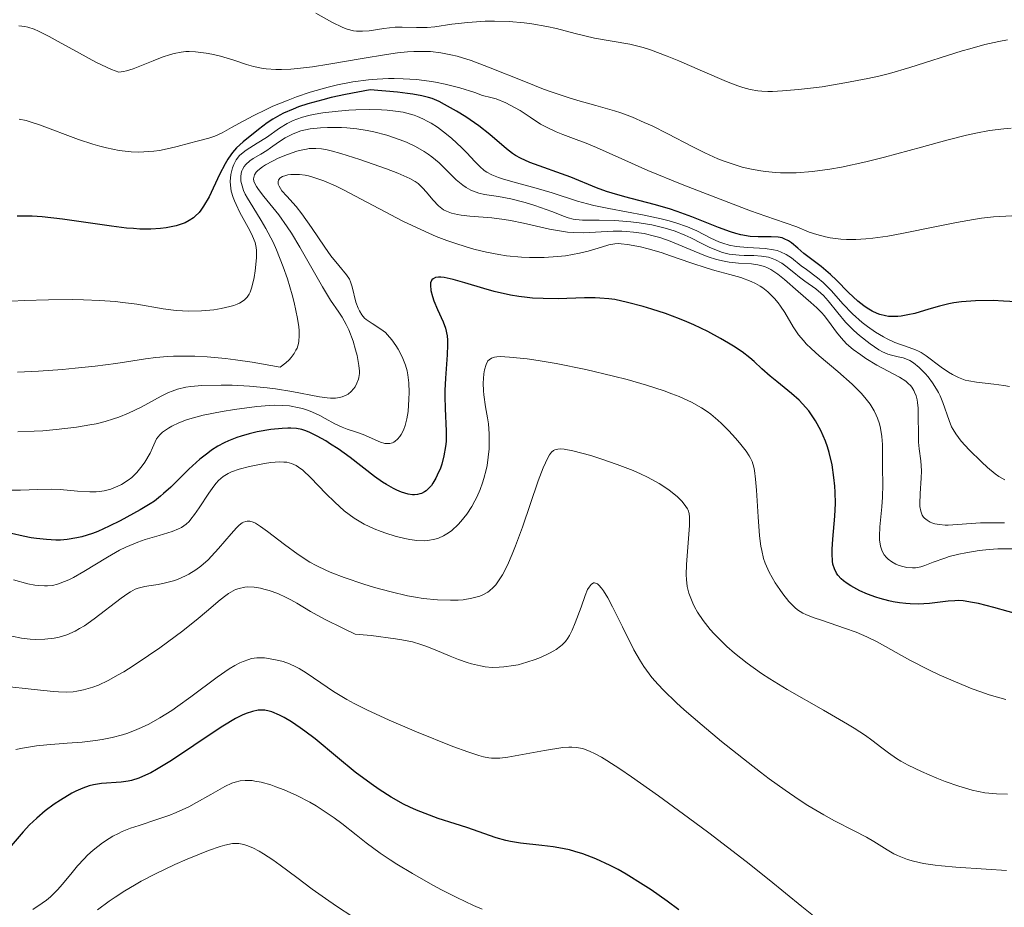
# Model space of a CAD drawing. Units: metres. Extents: x 667277 to 671804, y 4757840 to 4760920.
# Drawn here: x 670563 to 670640, y 4759172 to 4759242 of the extents above; entities that cross this region are included whole.
import ezdxf

# ---------------------------------------------------------------- set-up
doc = ezdxf.new("R2010")
doc.units = ezdxf.units.M
doc.header["$MEASUREMENT"] = 0
for name, color, linetype, lineweight in [('Carátula', 7, 'Continuous', 0), ('Elementos auxiliares', 7, 'Continuous', 0), ('Relieve y altimetría', 7, 'Continuous', 0)]:
    doc.layers.add(name, color=color, linetype=linetype, lineweight=lineweight)

msp = doc.modelspace()

# ---------------------------------------------------------------- linework, layer by layer
at = {"layer": 'Carátula', "color": 7, "linetype": 'Continuous', "lineweight": 0}
msp.add_3dface([(667350.16, 4757840.22), (671803.79, 4757950.7), (671730.14, 4760919.79), (667276.51, 4760809.32)], dxfattribs=at)
at = {"layer": 'Elementos auxiliares', "color": 250, "linetype": 'Continuous', "lineweight": 0}
msp.add_3dface([(671623.97, 4758340.05), (671565.88, 4760653.48), (668168.6, 4760569.12), (668225.52, 4758255.75)], dxfattribs=at)
at = {"layer": 'Relieve y altimetría', "color": 36, "linetype": 'Continuous', "lineweight": 0, "flags": 128}
for points, elevation in [([(670613.77, 4759238.88), (670612.47, 4759239.36), (670611.89, 4759239.55), (670610.84, 4759239.81), (670608.06, 4759240.3), (670606.54, 4759240.67), (670605.07, 4759241.04), (670604.31, 4759241.22), (670603.13, 4759241.43), (670602.53, 4759241.51), (670601.34, 4759241.6), (670600.18, 4759241.63), (670599.44, 4759241.62), (670598.08, 4759241.53), (670596.83, 4759241.38), (670595.48, 4759241.18), (670594.89, 4759241.13), (670594.04, 4759241.12), (670592.93, 4759241.16), (670592.36, 4759241.15), (670591.48, 4759241.05), (670590.33, 4759240.88), (670589.8, 4759240.83), (670589.32, 4759240.84), (670589.09, 4759240.87), (670588.6, 4759241), (670588.25, 4759241.13), (670587.38, 4759241.55), (670586.12, 4759242.25)], 1610), ([(670640.86, 4759233.2), (670640.27, 4759233.15), (670639.16, 4759233.01), (670638.08, 4759232.81), (670637.35, 4759232.65), (670635.79, 4759232.26), (670633.8, 4759231.71), (670630.89, 4759230.92), (670629.42, 4759230.55), (670627.51, 4759230.14), (670626.58, 4759229.98), (670625.23, 4759229.79), (670623.94, 4759229.69), (670623.31, 4759229.68), (670622.7, 4759229.69), (670622.31, 4759229.71), (670621.53, 4759229.78), (670621.15, 4759229.84), (670620.41, 4759229.97), (670619.68, 4759230.14), (670619.21, 4759230.28), (670618.28, 4759230.6), (670617.76, 4759230.8), (670616.75, 4759231.25), (670615.76, 4759231.75), (670613.84, 4759232.76), (670612.6, 4759233.38), (670611.98, 4759233.66), (670611.06, 4759234.06), (670610.12, 4759234.41), (670609.64, 4759234.57), (670608.17, 4759235), (670606.75, 4759235.39), (670605.98, 4759235.62), (670604.72, 4759236.03), (670604.05, 4759236.28), (670602.62, 4759236.84), (670599.71, 4759238.01), (670598.35, 4759238.52), (670597.26, 4759238.86), (670596.74, 4759238.99), (670595.96, 4759239.14), (670595.15, 4759239.23), (670594.73, 4759239.25), (670593.83, 4759239.24), (670593.34, 4759239.21), (670592.55, 4759239.13), (670591.68, 4759239.01), (670589.78, 4759238.7), (670587.14, 4759238.23), (670585.86, 4759238.03), (670584.69, 4759237.89), (670584.15, 4759237.84), (670583.42, 4759237.81), (670582.98, 4759237.81), (670582.2, 4759237.87), (670581.85, 4759237.92), (670581.22, 4759238.05), (670580.67, 4759238.21), (670579.68, 4759238.56), (670578.62, 4759238.88), (670577.93, 4759239.04), (670577.48, 4759239.12), (670576.65, 4759239.22), (670576.14, 4759239.23), (670575.9, 4759239.23), (670575.53, 4759239.19), (670574.97, 4759239.09), (670574.67, 4759239.01), (670574.03, 4759238.79), (670573.31, 4759238.5), (670572.27, 4759238.08), (670571.74, 4759237.88), (670571.23, 4759237.73), (670570.98, 4759237.67), (670570.62, 4759237.61), (670570.05, 4759237.82), (670569.65, 4759238), (670568.81, 4759238.4), (670567.51, 4759239.1), (670565.85, 4759240.03), (670565.13, 4759240.43), (670564.3, 4759240.84), (670563.94, 4759240.99), (670563.45, 4759241.15), (670563.21, 4759241.2), (670562.75, 4759241.25)], 1615), ([(670640.58, 4759240.16), (670639.89, 4759240.03), (670638.78, 4759239.78), (670637.61, 4759239.46), (670637, 4759239.28), (670632.88, 4759237.97), (670631.29, 4759237.52), (670630.45, 4759237.3), (670629.57, 4759237.11), (670627.77, 4759236.76), (670625.97, 4759236.47), (670624.84, 4759236.32), (670624.13, 4759236.24), (670622.86, 4759236.14), (670622.06, 4759236.1), (670621.71, 4759236.1), (670621.22, 4759236.12), (670620.91, 4759236.15), (670620.32, 4759236.25), (670619.74, 4759236.4), (670619.34, 4759236.53), (670618.44, 4759236.88), (670616.56, 4759237.69), (670614.7, 4759238.5), (670613.77, 4759238.88)], 1610), ([(670640.9, 4759226.31), (670639.46, 4759226.22), (670638.53, 4759226.11), (670637.9, 4759226.02), (670636.55, 4759225.78), (670634.84, 4759225.43), (670632.38, 4759224.93), (670631.16, 4759224.71), (670629.98, 4759224.55), (670629.41, 4759224.49), (670628.62, 4759224.44), (670627.89, 4759224.44), (670627.44, 4759224.47), (670626.62, 4759224.57), (670626.24, 4759224.65), (670625.57, 4759224.82), (670624.97, 4759225.02), (670624, 4759225.42), (670623.08, 4759225.75), (670621.54, 4759226.27), (670620.35, 4759226.7), (670616.92, 4759228), (670614.97, 4759228.77), (670612.27, 4759229.88), (670610.2, 4759230.78), (670608.23, 4759231.68), (670607.41, 4759232.02), (670606.61, 4759232.32), (670605.56, 4759232.7), (670605.03, 4759232.92), (670604.23, 4759233.3), (670603.82, 4759233.53), (670602.99, 4759234.07), (670602.2, 4759234.59), (670601.77, 4759234.84), (670601.08, 4759235.2), (670600.32, 4759235.51), (670599.91, 4759235.63), (670599.25, 4759235.78), (670598.65, 4759236.01), (670597.46, 4759236.39), (670596.3, 4759236.68), (670595.54, 4759236.83), (670595.04, 4759236.91), (670594.06, 4759237.03), (670592.99, 4759237.1), (670592.29, 4759237.11), (670591.83, 4759237.11), (670590.94, 4759237.07), (670590.28, 4759237.01), (670589.03, 4759236.84), (670587.84, 4759236.61), (670587.09, 4759236.43), (670585.68, 4759236.03), (670584.61, 4759235.67), (670583.94, 4759235.42), (670582.74, 4759234.93), (670582.2, 4759234.68), (670581.23, 4759234.2), (670580.4, 4759233.76), (670579.49, 4759233.25), (670579.12, 4759233.04), (670578.76, 4759232.84), (670578.17, 4759232.58), (670577.71, 4759232.42), (670576.79, 4759232.18), (670576.18, 4759232.02), (670575.2, 4759231.75), (670574.66, 4759231.62), (670573.81, 4759231.45), (670573.37, 4759231.39), (670572.59, 4759231.33), (670572.19, 4759231.32), (670571.59, 4759231.34), (670570.65, 4759231.45), (670569.65, 4759231.65), (670569.12, 4759231.79), (670568.58, 4759231.95), (670567.45, 4759232.32), (670564.38, 4759233.46), (670563.64, 4759233.71), (670563.32, 4759233.8), (670562.76, 4759233.92)], 1620), ([(670640.74, 4759212.86), (670640.29, 4759212.93), (670639.49, 4759213.04), (670638.12, 4759213.19), (670637.53, 4759213.3), (670637.25, 4759213.37), (670636.72, 4759213.57), (670636.23, 4759213.81), (670635.92, 4759213.98), (670635.34, 4759214.38), (670634.18, 4759215.27), (670633.77, 4759215.53), (670633.56, 4759215.65), (670633.32, 4759215.75), (670632.83, 4759215.94), (670631.71, 4759216.33), (670631.11, 4759216.6), (670630.8, 4759216.76), (670630.17, 4759217.14), (670629.54, 4759217.58), (670629.14, 4759217.9), (670628.38, 4759218.58), (670627.62, 4759219.38), (670626.72, 4759220.39), (670626.28, 4759220.84), (670626.06, 4759221.05), (670625.61, 4759221.42), (670624.74, 4759222.06), (670624.33, 4759222.37), (670623.57, 4759222.98), (670623.16, 4759223.25), (670622.69, 4759223.47), (670622.43, 4759223.56), (670622.14, 4759223.63), (670621.5, 4759223.72), (670620.14, 4759223.8), (670619.5, 4759223.85), (670619.21, 4759223.88), (670618.67, 4759223.99), (670618.17, 4759224.14), (670617.85, 4759224.26), (670617.22, 4759224.55), (670616.11, 4759225.12), (670615.38, 4759225.43), (670614.47, 4759225.75), (670613.93, 4759225.91), (670613.32, 4759226.06), (670611.98, 4759226.35), (670609.2, 4759226.88), (670608.01, 4759227.12), (670607.52, 4759227.24), (670606.71, 4759227.45), (670604.74, 4759228.1), (670603.46, 4759228.47), (670601.62, 4759228.98), (670600.83, 4759229.22), (670600.5, 4759229.33), (670599.97, 4759229.54), (670599.58, 4759229.75), (670599.37, 4759229.88), (670599.02, 4759230.18), (670598.64, 4759230.57), (670598.01, 4759231.25), (670597.58, 4759231.69), (670596.84, 4759232.38), (670596.41, 4759232.74), (670595.7, 4759233.27), (670595.19, 4759233.59), (670594.93, 4759233.74), (670594.54, 4759233.94), (670594.13, 4759234.12), (670593.86, 4759234.22), (670593.29, 4759234.38), (670593, 4759234.45), (670592.39, 4759234.55), (670591.74, 4759234.62), (670591.29, 4759234.65), (670590.32, 4759234.66), (670589.27, 4759234.64), (670588.72, 4759234.61), (670587.89, 4759234.55), (670586.68, 4759234.4), (670585.92, 4759234.27), (670585.56, 4759234.19), (670585.07, 4759234.06), (670584.62, 4759233.91), (670584.35, 4759233.8), (670583.86, 4759233.57), (670583.25, 4759233.19), (670582.23, 4759232.46), (670581.51, 4759232.01), (670580.63, 4759231.47), (670580.26, 4759231.19), (670580.11, 4759231.04)], 1630), ([(670607.12, 4759225.96), (670606.6, 4759226), (670606.38, 4759226.03), (670605.99, 4759226.13), (670605.61, 4759226.26), (670605.04, 4759226.5), (670604.69, 4759226.64), (670603.36, 4759227.12), (670602.6, 4759227.35), (670601.48, 4759227.64), (670600.5, 4759227.82), (670599.41, 4759227.99), (670598.95, 4759228.09), (670598.53, 4759228.23), (670598.33, 4759228.32), (670597.95, 4759228.53), (670597.7, 4759228.71), (670597.18, 4759229.14), (670595.82, 4759230.47), (670595.26, 4759230.94), (670594.96, 4759231.16), (670594.65, 4759231.37), (670593.97, 4759231.75), (670593.25, 4759232.09), (670592.75, 4759232.29), (670591.72, 4759232.64), (670590.68, 4759232.91), (670590.16, 4759233.01), (670589.36, 4759233.14), (670588.55, 4759233.22), (670588.14, 4759233.25), (670587.03, 4759233.26), (670586.48, 4759233.23), (670585.68, 4759233.14), (670584.94, 4759232.98), (670584.6, 4759232.87), (670584.28, 4759232.74), (670583.71, 4759232.44), (670583.19, 4759232.11), (670582.56, 4759231.65), (670582.26, 4759231.44), (670581.79, 4759231.16), (670581.2, 4759230.81), (670580.94, 4759230.63), (670580.6, 4759230.34), (670580.47, 4759230.18), (670580.35, 4759229.96), (670580.3, 4759229.84), (670580.25, 4759229.66), (670580.22, 4759229.36), (670580.23, 4759229.03), (670580.26, 4759228.85), (670580.37, 4759228.49), (670580.44, 4759228.29), (670580.57, 4759228), (670580.74, 4759227.68), (670581.15, 4759227.01), (670581.83, 4759225.94), (670582.19, 4759225.31), (670582.76, 4759224.22), (670583.03, 4759223.61), (670583.56, 4759222.27), (670583.88, 4759221.33), (670584.26, 4759220.08), (670584.42, 4759219.48), (670584.69, 4759218.22), (670584.79, 4759217.57), (670584.82, 4759217.26), (670584.82, 4759216.84), (670584.79, 4759216.44), (670584.75, 4759216.25), (670584.64, 4759215.89), (670584.56, 4759215.71), (670584.42, 4759215.46), (670584.18, 4759215.13), (670584.03, 4759214.97), (670583.77, 4759214.73), (670583.31, 4759214.38), (670581.1, 4759214.77), (670579.8, 4759214.96), (670579, 4759215.06), (670577.56, 4759215.19), (670576.6, 4759215.24), (670576, 4759215.26), (670574.93, 4759215.24), (670574.44, 4759215.22), (670573.54, 4759215.14), (670572.71, 4759215.03), (670571.21, 4759214.79), (670570.38, 4759214.67), (670568.75, 4759214.45), (670567.17, 4759214.29), (670566.17, 4759214.2), (670564.29, 4759214.07), (670562.63, 4759214)], 1635), ([(670580.11, 4759231.04), (670579.85, 4759230.7), (670579.66, 4759230.34), (670579.57, 4759230.09), (670579.44, 4759229.56), (670579.39, 4759229), (670579.4, 4759228.71), (670579.46, 4759228.25), (670579.61, 4759227.74), (670579.71, 4759227.47), (670579.84, 4759227.18), (670580.14, 4759226.57), (670580.8, 4759225.37), (670581.08, 4759224.84), (670581.28, 4759224.39), (670581.35, 4759224.19), (670581.43, 4759223.81), (670581.46, 4759223.56), (670581.45, 4759223), (670581.35, 4759221.98), (670581.27, 4759221.44), (670581.09, 4759220.68), (670580.95, 4759220.3), (670580.87, 4759220.13), (670580.71, 4759219.9), (670580.51, 4759219.69), (670580.4, 4759219.6), (670580.11, 4759219.43), (670579.94, 4759219.35), (670579.66, 4759219.24), (670579.36, 4759219.15), (670578.67, 4759218.99), (670578.09, 4759218.9), (670577.13, 4759218.82), (670576.13, 4759218.8), (670575.62, 4759218.82), (670575.12, 4759218.85), (670574.11, 4759218.98), (670572.03, 4759219.33), (670570.92, 4759219.48), (670570.33, 4759219.55), (670569.11, 4759219.64), (670567.82, 4759219.69), (670566.93, 4759219.71), (670565.07, 4759219.69), (670563.15, 4759219.62), (670562.2, 4759219.57)], 1630), ([(670634.48, 4759202.18), (670634.24, 4759202.32), (670634.05, 4759202.48), (670633.96, 4759202.57), (670633.86, 4759202.73), (670633.74, 4759203.03), (670633.68, 4759203.41), (670633.67, 4759203.63), (670633.7, 4759204.43), (670633.78, 4759205.64), (670633.8, 4759206.22), (670633.75, 4759207), (670633.62, 4759207.96), (670633.57, 4759208.48), (670633.53, 4759211.14), (670633.49, 4759211.6), (670633.45, 4759211.82), (670633.37, 4759212.13), (670633.26, 4759212.41), (670633.2, 4759212.55), (670633.03, 4759212.81), (670632.93, 4759212.93), (670632.76, 4759213.1), (670632.56, 4759213.27), (670632.08, 4759213.59), (670630.28, 4759214.55), (670629.43, 4759215.07), (670629.02, 4759215.35), (670628.43, 4759215.78), (670627.91, 4759216.23), (670627.68, 4759216.46), (670627.47, 4759216.68), (670627.11, 4759217.13), (670626.48, 4759218.01), (670626.14, 4759218.44), (670625.96, 4759218.65), (670625.55, 4759219.06), (670625.1, 4759219.48), (670624.09, 4759220.35), (670623.02, 4759221.29), (670622.48, 4759221.71), (670621.94, 4759222.06), (670621.68, 4759222.2), (670621.43, 4759222.31), (670620.92, 4759222.44), (670620.43, 4759222.51), (670619.4, 4759222.56), (670618.67, 4759222.65), (670618.28, 4759222.72), (670617.66, 4759222.87), (670617.01, 4759223.07), (670616.66, 4759223.2), (670615.58, 4759223.65), (670614.02, 4759224.31), (670613.2, 4759224.6), (670612.79, 4759224.71), (670611.96, 4759224.9), (670611.13, 4759225.02), (670610.58, 4759225.07), (670610.22, 4759225.09), (670609.52, 4759225.1), (670607.19, 4759224.96), (670606.37, 4759224.98), (670605.93, 4759225.01), (670605.47, 4759225.08), (670604.51, 4759225.26), (670602.47, 4759225.73), (670601.45, 4759225.93), (670600.95, 4759226.01), (670599.97, 4759226.13), (670598.25, 4759226.28), (670597.56, 4759226.35), (670597.27, 4759226.4), (670596.79, 4759226.51), (670596.4, 4759226.66), (670596.18, 4759226.78), (670596.05, 4759226.87), (670595.79, 4759227.08), (670595.37, 4759227.53), (670594.82, 4759228.19), (670594.55, 4759228.49), (670594.17, 4759228.84), (670593.95, 4759229), (670593.52, 4759229.24), (670592.58, 4759229.66), (670591.69, 4759230), (670589.58, 4759230.74), (670588.08, 4759231.21), (670587.34, 4759231.41), (670587.01, 4759231.49), (670586.56, 4759231.57), (670586.13, 4759231.6), (670585.92, 4759231.61), (670585.61, 4759231.59), (670585.4, 4759231.56), (670584.97, 4759231.48), (670584.62, 4759231.39), (670583.89, 4759231.14), (670583.16, 4759230.83), (670582.7, 4759230.61), (670582.16, 4759230.31)], 1640), ([(670582.16, 4759230.31), (670581.93, 4759230.16), (670581.56, 4759229.88), (670581.43, 4759229.75), (670581.29, 4759229.54), (670581.23, 4759229.33), (670581.22, 4759229.22), (670581.25, 4759229.03), (670581.3, 4759228.9), (670581.44, 4759228.62), (670581.6, 4759228.38), (670582.03, 4759227.82), (670583.2, 4759226.37), (670583.87, 4759225.44), (670584.2, 4759224.93), (670584.87, 4759223.83), (670586.65, 4759220.71), (670587.29, 4759219.66), (670587.93, 4759218.72), (670588.19, 4759218.33), (670588.52, 4759217.73), (670588.71, 4759217.31), (670589.05, 4759216.44), (670589.25, 4759215.75), (670589.37, 4759215.3), (670589.52, 4759214.5), (670589.57, 4759214.06), (670589.56, 4759213.87), (670589.52, 4759213.58), (670589.48, 4759213.44), (670589.36, 4759213.13), (670589.21, 4759212.83), (670589.1, 4759212.68), (670588.91, 4759212.46), (670588.67, 4759212.26), (670588.52, 4759212.17), (670588.19, 4759212.04), (670587.99, 4759211.99), (670587.67, 4759211.95), (670587.29, 4759211.95), (670587.02, 4759211.97), (670586.42, 4759212.05), (670584.23, 4759212.46), (670582.95, 4759212.68), (670582.28, 4759212.76), (670580.9, 4759212.89), (670579.54, 4759212.96), (670578.67, 4759212.97), (670577.16, 4759212.94), (670576.27, 4759212.86), (670575.89, 4759212.81), (670575.22, 4759212.64), (670574.8, 4759212.5), (670574.53, 4759212.38), (670573.96, 4759212.09), (670572.38, 4759211.22), (670571.38, 4759210.75), (670570.62, 4759210.45), (670570.2, 4759210.31), (670569.54, 4759210.11), (670568.83, 4759209.93), (670568.33, 4759209.83), (670567.29, 4759209.65), (670565.68, 4759209.46), (670564.62, 4759209.37), (670563.94, 4759209.33), (670562.67, 4759209.3)], 1640), ([(670630.76, 4759205.15), (670630.74, 4759206.45), (670630.73, 4759207.18), (670630.73, 4759208.3), (670630.68, 4759208.93), (670630.57, 4759209.58), (670630.49, 4759209.91), (670630.33, 4759210.36), (670630.24, 4759210.59), (670630.07, 4759210.94), (670629.75, 4759211.46), (670629.35, 4759211.98), (670629.04, 4759212.33), (670628.35, 4759213.03), (670627.22, 4759214.04), (670625.75, 4759215.28), (670625.12, 4759215.84), (670624.73, 4759216.23), (670624.5, 4759216.47), (670624.12, 4759216.93), (670623.69, 4759217.55), (670623.03, 4759218.69), (670622.7, 4759219.19), (670622.52, 4759219.44), (670622.22, 4759219.8), (670621.88, 4759220.14), (670621.7, 4759220.31), (670621.3, 4759220.62), (670621.09, 4759220.76), (670620.74, 4759220.96), (670620.38, 4759221.14), (670619.58, 4759221.44), (670618.72, 4759221.69), (670617.53, 4759222), (670616.94, 4759222.17), (670615.65, 4759222.59), (670614.05, 4759223.16), (670613.31, 4759223.42), (670612.28, 4759223.71), (670611.67, 4759223.86), (670610.66, 4759224.04), (670610.16, 4759224.1), (670609.95, 4759224.11), (670609.65, 4759224.1), (670609.18, 4759224.01), (670608.6, 4759223.83), (670607.55, 4759223.52), (670606.87, 4759223.36), (670605.77, 4759223.16), (670605.14, 4759223.09), (670604.09, 4759223.02), (670602.93, 4759223.02), (670602.31, 4759223.05), (670601.14, 4759223.16), (670600.53, 4759223.25), (670599.56, 4759223.43), (670598.56, 4759223.67), (670598.04, 4759223.82), (670596.98, 4759224.16), (670596.43, 4759224.35), (670595.59, 4759224.68), (670594.73, 4759225.06), (670592.98, 4759225.89), (670588.31, 4759228.34), (670587.73, 4759228.63), (670586.74, 4759229.06), (670585.97, 4759229.33), (670585.54, 4759229.45), (670585.29, 4759229.5), (670584.83, 4759229.55), (670584.6, 4759229.56), (670584.16, 4759229.55), (670583.91, 4759229.52), (670583.75, 4759229.48), (670583.49, 4759229.39), (670583.28, 4759229.26), (670583.18, 4759229.12), (670583.15, 4759228.99), (670583.17, 4759228.78), (670583.23, 4759228.63), (670583.45, 4759228.28), (670583.84, 4759227.84), (670584.57, 4759227.03), (670585.02, 4759226.46), (670585.78, 4759225.38), (670586.83, 4759223.83), (670587.31, 4759223.15), (670587.93, 4759222.38), (670588.54, 4759221.64), (670588.76, 4759221.3), (670588.85, 4759221.11), (670588.98, 4759220.71), (670589.28, 4759219.5), (670589.45, 4759219.02), (670589.55, 4759218.81), (670589.74, 4759218.51), (670589.96, 4759218.25), (670590.09, 4759218.14), (670590.55, 4759217.82), (670591.24, 4759217.38), (670591.6, 4759217.1)], 1645), ([(670640.35, 4759205.52), (670639.89, 4759205.77), (670639.6, 4759205.97), (670639, 4759206.47), (670638.52, 4759206.92), (670637.55, 4759207.88), (670636.93, 4759208.56), (670636.5, 4759209.12), (670636.29, 4759209.46), (670636.17, 4759209.68), (670635.97, 4759210.18), (670635.48, 4759211.61), (670635.26, 4759212.13), (670635.13, 4759212.39), (670634.98, 4759212.65), (670634.66, 4759213.15), (670634.32, 4759213.61), (670634.08, 4759213.88), (670633.62, 4759214.36), (670633.16, 4759214.73), (670632.88, 4759214.9), (670632.71, 4759214.98), (670632.36, 4759215.11), (670631.97, 4759215.2), (670631.43, 4759215.32), (670631.16, 4759215.4), (670630.74, 4759215.58), (670630.44, 4759215.75), (670629.75, 4759216.21), (670628.91, 4759216.87), (670628.47, 4759217.27), (670627.82, 4759217.93), (670627.22, 4759218.66), (670626.46, 4759219.61), (670626.08, 4759220.02), (670625.88, 4759220.21), (670625.47, 4759220.55), (670624.63, 4759221.15), (670624.19, 4759221.48), (670623.75, 4759221.84), (670623.13, 4759222.33), (670622.81, 4759222.56), (670622.31, 4759222.84), (670622.04, 4759222.95), (670621.77, 4759223.04), (670621.2, 4759223.13), (670620.61, 4759223.17), (670619.84, 4759223.18), (670619.46, 4759223.19), (670618.92, 4759223.25), (670618.66, 4759223.29), (670618.14, 4759223.42), (670617.8, 4759223.53), (670617.08, 4759223.84), (670616.5, 4759224.13), (670615.65, 4759224.56), (670615.18, 4759224.78), (670614.4, 4759225.09), (670613.98, 4759225.23), (670613.53, 4759225.36), (670612.57, 4759225.58), (670611.58, 4759225.74), (670610.92, 4759225.82), (670609.66, 4759225.92), (670608.43, 4759225.96), (670607.12, 4759225.96)], 1635), ([(670591.6, 4759217.1), (670591.77, 4759216.93), (670592.11, 4759216.54), (670592.42, 4759216.1), (670592.61, 4759215.8), (670592.93, 4759215.19), (670593.19, 4759214.53), (670593.31, 4759214.09), (670593.37, 4759213.79), (670593.44, 4759213.16), (670593.46, 4759212.38), (670593.45, 4759211.86), (670593.38, 4759210.89), (670593.29, 4759210.31), (670593.22, 4759209.99), (670593.16, 4759209.79), (670593.02, 4759209.43), (670592.83, 4759209.09), (670592.73, 4759208.93), (670592.56, 4759208.72), (670592.37, 4759208.55), (670592.27, 4759208.48), (670592.17, 4759208.43), (670591.95, 4759208.37), (670591.71, 4759208.36), (670591.55, 4759208.38), (670591.21, 4759208.48), (670589.86, 4759209.08), (670589.33, 4759209.26), (670588.58, 4759209.51), (670588.2, 4759209.65), (670587.63, 4759209.93), (670586.86, 4759210.35), (670586.44, 4759210.57), (670585.86, 4759210.84), (670585.55, 4759210.96), (670585.06, 4759211.12), (670584.56, 4759211.24), (670584.3, 4759211.29), (670584.04, 4759211.33), (670583.49, 4759211.37), (670582.9, 4759211.38), (670582.47, 4759211.36), (670581.49, 4759211.28), (670579.72, 4759211.06), (670578.75, 4759210.9), (670577.25, 4759210.59), (670576.38, 4759210.36), (670575.95, 4759210.23), (670575.35, 4759210), (670574.79, 4759209.74), (670574.53, 4759209.59), (670574.05, 4759209.25), (670573.84, 4759209.06), (670573.57, 4759208.74), (670573.27, 4759208.03), (670573.07, 4759207.61), (670572.66, 4759206.9), (670572.45, 4759206.6), (670572.04, 4759206.09), (670571.63, 4759205.69), (670571.35, 4759205.48), (670570.83, 4759205.15), (670570.54, 4759205), (670569.99, 4759204.78), (670569.45, 4759204.64), (670569.08, 4759204.59), (670568.84, 4759204.57), (670568.32, 4759204.56), (670567.37, 4759204.62), (670565.99, 4759204.74), (670565.29, 4759204.78), (670564.24, 4759204.75), (670562.87, 4759204.69), (670562.2, 4759204.7)], 1645), ([(670640.44, 4759188.21), (670639.13, 4759188.59), (670638.46, 4759188.82), (670637.8, 4759189.06), (670636.47, 4759189.59), (670635.18, 4759190.16), (670634.37, 4759190.54), (670632.89, 4759191.3), (670630.31, 4759192.75), (670629.51, 4759193.15), (670629.09, 4759193.33), (670628.65, 4759193.51), (670627.75, 4759193.84), (670626, 4759194.42), (670625.27, 4759194.67), (670624.69, 4759194.91), (670624.46, 4759195.02), (670624.05, 4759195.28), (670623.82, 4759195.46), (670623.37, 4759195.92), (670622.89, 4759196.53), (670622.64, 4759196.87), (670622.28, 4759197.41), (670621.81, 4759198.24), (670621.59, 4759198.71), (670621.49, 4759198.95), (670621.37, 4759199.32), (670621.22, 4759199.94), (670621.16, 4759200.29), (670621.06, 4759201.1), (670620.94, 4759202.6), (670620.81, 4759204.69), (670620.74, 4759205.57), (670620.66, 4759206.24), (670620.61, 4759206.51), (670620.47, 4759206.96), (670620.34, 4759207.22), (670620.24, 4759207.39), (670619.99, 4759207.76), (670619.47, 4759208.43), (670619.16, 4759208.8), (670618.63, 4759209.37), (670618.07, 4759209.94), (670617.77, 4759210.22), (670617.23, 4759210.67), (670616.94, 4759210.88), (670616.48, 4759211.19), (670615.69, 4759211.63), (670614.72, 4759212.07), (670614.16, 4759212.29), (670613.54, 4759212.51), (670612.16, 4759212.96), (670610.62, 4759213.4), (670609.55, 4759213.68), (670607.38, 4759214.19), (670605.03, 4759214.66), (670603.62, 4759214.91), (670602.77, 4759215.03), (670601.37, 4759215.18), (670600.64, 4759215.21), (670600.36, 4759215.2), (670600.2, 4759215.17), (670599.95, 4759215.1), (670599.76, 4759214.97), (670599.66, 4759214.87), (670599.52, 4759214.59), (670599.4, 4759214.18), (670599.35, 4759213.85), (670599.3, 4759213.11), (670599.32, 4759212.51), (670599.35, 4759212.2), (670599.49, 4759211.27), (670599.64, 4759210.39), (670599.71, 4759209.91), (670599.78, 4759209.12), (670599.78, 4759208.35), (670599.76, 4759207.94), (670599.7, 4759207.3), (670599.6, 4759206.63), (670599.53, 4759206.29), (670599.35, 4759205.61), (670599.24, 4759205.27), (670599.06, 4759204.76), (670598.79, 4759204.15), (670598.64, 4759203.85), (670598.4, 4759203.42)], 1655), ([(670640.56, 4759180.75), (670639.71, 4759180.77), (670638.79, 4759180.87), (670638.29, 4759180.96), (670637.78, 4759181.07), (670636.73, 4759181.38), (670635.67, 4759181.75), (670635, 4759182.02), (670633.79, 4759182.54), (670632.74, 4759183.05), (670632.18, 4759183.36), (670631.84, 4759183.57), (670631.2, 4759184.02), (670630.69, 4759184.41), (670629.88, 4759185.02), (670629.39, 4759185.37), (670628.51, 4759185.96), (670627.98, 4759186.28), (670626.09, 4759187.38), (670623.22, 4759189.01), (670621.85, 4759189.85), (670621.21, 4759190.26), (670620.07, 4759191.07), (670619.07, 4759191.87), (670618.49, 4759192.38), (670618.13, 4759192.72), (670617.49, 4759193.37), (670617.17, 4759193.73), (670616.62, 4759194.43), (670616.18, 4759195.09), (670615.94, 4759195.51), (670615.8, 4759195.79), (670615.58, 4759196.31), (670615.49, 4759196.59), (670615.36, 4759197.12), (670615.3, 4759197.66), (670615.28, 4759198.03), (670615.3, 4759198.84), (670615.54, 4759201.92), (670615.54, 4759202.57), (670615.5, 4759202.85), (670615.42, 4759203.11), (670615.37, 4759203.23), (670615.26, 4759203.42), (670614.96, 4759203.8), (670614.57, 4759204.19), (670614.34, 4759204.39), (670613.92, 4759204.72), (670613.16, 4759205.22), (670612.22, 4759205.73), (670611.68, 4759205.98), (670611.1, 4759206.24), (670609.85, 4759206.72), (670608.57, 4759207.16), (670607.76, 4759207.42), (670606.36, 4759207.79), (670605.68, 4759207.93), (670605.41, 4759207.95), (670605.18, 4759207.93), (670605.08, 4759207.91), (670604.93, 4759207.86), (670604.84, 4759207.81), (670604.68, 4759207.68), (670604.51, 4759207.48), (670604.41, 4759207.3), (670604.19, 4759206.86), (670604.01, 4759206.45), (670603.63, 4759205.43), (670602.38, 4759201.78), (670601.84, 4759200.3), (670601.58, 4759199.65), (670601.2, 4759198.78), (670600.82, 4759198.04), (670600.62, 4759197.72), (670600.28, 4759197.24), (670600.09, 4759197.04), (670599.8, 4759196.78), (670599.65, 4759196.66), (670599.31, 4759196.47), (670599.03, 4759196.35), (670598.83, 4759196.29), (670598.39, 4759196.18), (670597.71, 4759196.07), (670597.33, 4759196.04), (670596.72, 4759196.02), (670595.7, 4759196.05), (670594.58, 4759196.17), (670593.98, 4759196.26)], 1660), ([(670598.4, 4759203.42), (670598, 4759202.8), (670597.55, 4759202.24), (670597.32, 4759201.98), (670596.83, 4759201.53), (670596.57, 4759201.34), (670596.18, 4759201.1), (670595.77, 4759200.92), (670595.49, 4759200.83), (670594.94, 4759200.73), (670594.65, 4759200.71), (670594.08, 4759200.73), (670593.51, 4759200.8), (670593.13, 4759200.88), (670592.37, 4759201.07), (670591.63, 4759201.3), (670591.26, 4759201.43), (670590.72, 4759201.64), (670589.92, 4759202.02), (670589.4, 4759202.33), (670589.14, 4759202.5), (670588.75, 4759202.77), (670588.36, 4759203.08), (670587.62, 4759203.74), (670586.91, 4759204.43), (670585.73, 4759205.66), (670585.1, 4759206.26), (670584.77, 4759206.51), (670584.58, 4759206.63), (670584.22, 4759206.79), (670583.83, 4759206.89), (670583.61, 4759206.91), (670583.25, 4759206.92), (670582.59, 4759206.87), (670582.07, 4759206.8), (670580.91, 4759206.57), (670580.09, 4759206.36), (670579.48, 4759206.15), (670579.21, 4759206.02), (670578.83, 4759205.78), (670578.46, 4759205.45), (670578.27, 4759205.24), (670578.08, 4759205.01), (670577.7, 4759204.47), (670576.94, 4759203.31), (670576.58, 4759202.79), (670576.29, 4759202.41), (670576.14, 4759202.24), (670575.92, 4759202.03), (670575.54, 4759201.76), (670575.32, 4759201.64), (670574.81, 4759201.44), (670573.8, 4759201.13), (670572.7, 4759200.81), (670572.1, 4759200.6), (670571.16, 4759200.21), (670570.68, 4759199.97), (670569.72, 4759199.42), (670567.86, 4759198.29), (670567.04, 4759197.82), (670566.67, 4759197.63), (670565.99, 4759197.36), (670565.78, 4759197.3), (670565.38, 4759197.2), (670565, 4759197.16), (670564.76, 4759197.15), (670564.28, 4759197.18), (670564, 4759197.22), (670563.45, 4759197.33), (670562.32, 4759197.64)], 1655), ([(670641.02, 4759200.07), (670639.81, 4759200.07), (670639.12, 4759200.03), (670638.35, 4759199.94), (670637.28, 4759199.76), (670636.74, 4759199.65), (670635.98, 4759199.46), (670635.64, 4759199.35), (670634.73, 4759199.03), (670634.06, 4759198.77), (670633.76, 4759198.67), (670633.32, 4759198.58), (670633.09, 4759198.57), (670632.65, 4759198.6), (670632.23, 4759198.7), (670631.96, 4759198.8), (670631.78, 4759198.88), (670631.46, 4759199.06), (670631.17, 4759199.27), (670631.04, 4759199.39), (670630.87, 4759199.6), (670630.73, 4759199.84), (670630.67, 4759199.98), (670630.57, 4759200.29), (670630.54, 4759200.46), (670630.5, 4759200.75), (670630.49, 4759201.07), (670630.52, 4759201.8), (670630.67, 4759203.38), (670630.74, 4759204.14), (670630.76, 4759205.15)], 1645), ([(670593.98, 4759196.26), (670593.35, 4759196.38), (670592.05, 4759196.68), (670590.75, 4759197.03), (670589.91, 4759197.29), (670588.36, 4759197.81), (670587.39, 4759198.19), (670586.95, 4759198.37), (670586.15, 4759198.76), (670585.66, 4759199.03), (670584.72, 4759199.62), (670583.65, 4759200.41), (670582.32, 4759201.43), (670581.76, 4759201.83), (670581.36, 4759202.09), (670581.18, 4759202.17), (670580.94, 4759202.25), (670580.71, 4759202.26), (670580.6, 4759202.24), (670580.43, 4759202.18), (670580.32, 4759202.11), (670580.08, 4759201.93), (670579.88, 4759201.74), (670579.45, 4759201.26), (670578.47, 4759200.09), (670577.92, 4759199.49), (670577.64, 4759199.22), (670577.07, 4759198.72), (670576.67, 4759198.43), (670576.13, 4759198.09), (670575.86, 4759197.95), (670575.24, 4759197.67), (670574.93, 4759197.56), (670574.3, 4759197.39), (670573.7, 4759197.27), (670572.98, 4759197.16), (670572.67, 4759197.1), (670572.14, 4759196.98), (670571.9, 4759196.89), (670571.52, 4759196.69), (670571.31, 4759196.56), (670570.81, 4759196.2), (670568.68, 4759194.55), (670567.9, 4759194.02), (670567.53, 4759193.79), (670567.18, 4759193.59), (670566.52, 4759193.3), (670565.91, 4759193.12), (670565.52, 4759193.04), (670564.78, 4759192.96), (670564.04, 4759192.94), (670563.63, 4759192.96), (670562.96, 4759193.04), (670562.18, 4759193.19)], 1660), ([(670640.34, 4759202.11), (670639.08, 4759202.13), (670638.45, 4759202.13), (670635.89, 4759201.94), (670635.66, 4759201.95), (670635.22, 4759201.98), (670634.84, 4759202.05), (670634.62, 4759202.13), (670634.48, 4759202.18)], 1640), ([(670603.4, 4759191.36), (670602.74, 4759191.14), (670602.04, 4759190.95), (670601.67, 4759190.88), (670600.93, 4759190.77), (670600.56, 4759190.75), (670600, 4759190.74), (670599.45, 4759190.79), (670599.09, 4759190.85), (670598.38, 4759191.01), (670598.03, 4759191.12), (670597.36, 4759191.35), (670596.71, 4759191.61), (670595.52, 4759192.12), (670594.78, 4759192.42), (670594.39, 4759192.55), (670593.72, 4759192.74), (670592.89, 4759192.91), (670592.39, 4759192.99), (670590.48, 4759193.24), (670589.23, 4759193.36), (670588.3, 4759193.79), (670586.81, 4759194.54), (670585.71, 4759195.15), (670584.62, 4759195.8), (670584.15, 4759196.06), (670583.8, 4759196.24), (670583.12, 4759196.55), (670582.46, 4759196.79), (670582.04, 4759196.91), (670581.77, 4759196.97), (670581.27, 4759197.05), (670580.76, 4759197.07), (670580.53, 4759197.05), (670580.08, 4759196.96), (670579.8, 4759196.86), (670579.62, 4759196.78), (670579.25, 4759196.56), (670579.03, 4759196.41), (670578.59, 4759196.06), (670577.52, 4759195.15), (670576.85, 4759194.59), (670575.64, 4759193.63), (670573.84, 4759192.29), (670572.95, 4759191.67), (670571.73, 4759190.86), (670571.01, 4759190.4), (670570.56, 4759190.14), (670569.77, 4759189.7), (670569.02, 4759189.35), (670568.58, 4759189.19), (670567.82, 4759188.96), (670567.31, 4759188.86), (670567.03, 4759188.82), (670566.51, 4759188.8), (670565.86, 4759188.81), (670565.46, 4759188.84), (670563.96, 4759188.99), (670561.56, 4759189.27)], 1665), ([(670640.48, 4759174.74), (670638.9, 4759174.85), (670636.5, 4759175), (670635.38, 4759175.1), (670634.87, 4759175.16), (670633.96, 4759175.3), (670633.18, 4759175.48), (670632.71, 4759175.61), (670632.43, 4759175.71), (670631.9, 4759175.93), (670631.62, 4759176.06), (670631.1, 4759176.36), (670630.06, 4759177.02), (670629.48, 4759177.36), (670628.5, 4759177.88), (670626.96, 4759178.66), (670626.1, 4759179.12), (670624.86, 4759179.86), (670624.18, 4759180.3), (670623.07, 4759181.06), (670621.82, 4759181.97), (670621.13, 4759182.48), (670620.15, 4759183.24), (670618.07, 4759184.91), (670616.53, 4759186.19), (670615.13, 4759187.4), (670614.52, 4759187.96), (670613.49, 4759188.94), (670613.07, 4759189.38), (670612.57, 4759189.95), (670612.35, 4759190.24), (670611.93, 4759190.82), (670611.67, 4759191.23), (670611.16, 4759192.13), (670610.26, 4759193.92), (670609.47, 4759195.52), (670609.11, 4759196.21), (670608.77, 4759196.77), (670608.62, 4759196.98), (670608.41, 4759197.22), (670608.29, 4759197.32), (670608.07, 4759197.4), (670607.97, 4759197.39), (670607.79, 4759197.27), (670607.63, 4759197.05), (670607.52, 4759196.86), (670607.33, 4759196.39), (670607, 4759195.49), (670606.54, 4759194.24), (670606.31, 4759193.68), (670606.09, 4759193.25), (670605.97, 4759193.05), (670605.77, 4759192.78), (670605.52, 4759192.52), (670605.38, 4759192.4), (670605.04, 4759192.16), (670604.85, 4759192.03), (670604.52, 4759191.85), (670603.8, 4759191.52), (670603.4, 4759191.36)], 1665), ([(670581.84, 4759191.5), (670581.47, 4759191.49), (670581.07, 4759191.43), (670580.86, 4759191.37), (670580.4, 4759191.21), (670580.15, 4759191.1), (670579.75, 4759190.89), (670579.31, 4759190.63), (670578.36, 4759189.98), (670576.29, 4759188.43), (670575.27, 4759187.68), (670574.78, 4759187.35), (670573.85, 4759186.76), (670572.97, 4759186.28), (670572.41, 4759186.01), (670572.04, 4759185.85), (670571.32, 4759185.57), (670570.91, 4759185.44), (670570.1, 4759185.22), (670569.31, 4759185.06), (670568.77, 4759184.98), (670567.72, 4759184.86), (670566.54, 4759184.77), (670564.94, 4759184.65), (670564.13, 4759184.56), (670563.04, 4759184.38), (670562.5, 4759184.27)], 1670), ([(670625.7, 4759170.86), (670624.39, 4759171.9), (670621.8, 4759174.02), (670620, 4759175.45), (670617.05, 4759177.71), (670615.46, 4759178.9), (670613.1, 4759180.62), (670610.96, 4759182.13), (670610.05, 4759182.75), (670609.04, 4759183.4), (670608.61, 4759183.66), (670608.05, 4759183.96), (670607.71, 4759184.12), (670607.13, 4759184.34), (670606.61, 4759184.44), (670606.27, 4759184.46), (670606.05, 4759184.46), (670605.57, 4759184.42), (670604.13, 4759184.2), (670602.1, 4759183.83), (670601.23, 4759183.68), (670600.61, 4759183.6), (670600.33, 4759183.58), (670599.94, 4759183.59), (670599.74, 4759183.61), (670599.32, 4759183.69), (670598.96, 4759183.79), (670598.08, 4759184.08), (670596.9, 4759184.52), (670594.04, 4759185.66), (670591.9, 4759186.58), (670590.13, 4759187.4), (670589.14, 4759187.9), (670588.56, 4759188.22), (670587.52, 4759188.84), (670586.52, 4759189.51), (670585.36, 4759190.31), (670584.82, 4759190.64), (670584.56, 4759190.78), (670584.05, 4759191.01), (670583.54, 4759191.19), (670583.21, 4759191.28), (670582.54, 4759191.42), (670582.08, 4759191.49), (670581.84, 4759191.5)], 1670), ([(670582.98, 4759181.34), (670582.57, 4759181.48), (670581.82, 4759181.69), (670581.33, 4759181.79), (670581.1, 4759181.82), (670580.78, 4759181.84), (670580.57, 4759181.84), (670580.17, 4759181.8), (670579.78, 4759181.7), (670579.52, 4759181.61), (670578.95, 4759181.35), (670577.86, 4759180.74), (670576.73, 4759180.09), (670576.12, 4759179.76), (670575.14, 4759179.31), (670574.64, 4759179.11), (670573.6, 4759178.75), (670572.21, 4759178.3), (670571.54, 4759178.07), (670570.89, 4759177.81), (670570.58, 4759177.67), (670570.14, 4759177.44), (670569.86, 4759177.27), (670569.33, 4759176.92), (670568.6, 4759176.34), (670568.16, 4759175.94), (670567.88, 4759175.66), (670567.36, 4759175.1), (670566.83, 4759174.46), (670566.15, 4759173.64), (670565.8, 4759173.25), (670565.23, 4759172.68), (670564.92, 4759172.41), (670564.58, 4759172.16), (670563.84, 4759171.66)], 1680), ([(670599.22, 4759171.69), (670598.54, 4759171.99), (670597.21, 4759172.61), (670595.95, 4759173.26), (670595.16, 4759173.69), (670593.72, 4759174.5), (670592.51, 4759175.24), (670591.97, 4759175.58), (670591.2, 4759176.1), (670590.08, 4759176.93), (670589.29, 4759177.55), (670588.16, 4759178.44), (670587.56, 4759178.88), (670586.63, 4759179.53), (670586.14, 4759179.83), (670585.64, 4759180.12), (670584.63, 4759180.65), (670583.62, 4759181.1), (670582.98, 4759181.34)], 1680), ([(670588.95, 4759171.14), (670587.84, 4759171.87), (670587.14, 4759172.36), (670585.84, 4759173.28), (670584.63, 4759174.18), (670583.32, 4759175.17), (670582.74, 4759175.58), (670582.01, 4759176.06), (670581.65, 4759176.27), (670581.15, 4759176.53), (670580.68, 4759176.72), (670580.45, 4759176.79), (670580.07, 4759176.87), (670579.88, 4759176.88), (670579.55, 4759176.87), (670578.96, 4759176.74), (670578.6, 4759176.64), (670577.67, 4759176.31), (670575.99, 4759175.64), (670575.01, 4759175.21), (670573.44, 4759174.46), (670572.38, 4759173.9), (670571.85, 4759173.6), (670571.08, 4759173.14), (670570.33, 4759172.65), (670569.85, 4759172.32), (670568.93, 4759171.64)], 1685)]:
    msp.add_lwpolyline(points, dxfattribs=dict(at, elevation=elevation))
at = {"layer": 'Relieve y altimetría', "color": 36, "linetype": 'Continuous', "lineweight": 30, "flags": 128}
for points, elevation in [([(670622.52, 4759224.62), (670621.96, 4759224.65), (670620.94, 4759224.64), (670620.31, 4759224.68), (670619.58, 4759224.8), (670619.18, 4759224.9), (670618.76, 4759225.03), (670617.83, 4759225.37), (670615.73, 4759226.22), (670614.57, 4759226.64), (670613.97, 4759226.84), (670612.76, 4759227.19), (670610.44, 4759227.8), (670609.44, 4759228.08), (670609, 4759228.22), (670608.21, 4759228.5), (670606.19, 4759229.34), (670602.98, 4759230.51), (670602.24, 4759230.83), (670601.85, 4759231.05), (670601.61, 4759231.21), (670601.14, 4759231.58), (670599.82, 4759232.71), (670598.95, 4759233.39), (670597.92, 4759234.1), (670597.2, 4759234.54), (670596.26, 4759235.07), (670595.83, 4759235.29), (670595.29, 4759235.53), (670594.99, 4759235.63), (670594.46, 4759235.76), (670593.76, 4759235.88), (670593.33, 4759235.94), (670592.55, 4759236.03), (670590.41, 4759236.22), (670588.45, 4759235.86), (670587.33, 4759235.61), (670586.67, 4759235.44), (670585.5, 4759235.11), (670584.77, 4759234.87), (670584.33, 4759234.7), (670583.59, 4759234.38), (670583.28, 4759234.23), (670582.74, 4759233.92), (670582.3, 4759233.63), (670581.62, 4759233.09), (670580.4, 4759232.13), (670579.89, 4759231.65), (670579.57, 4759231.29), (670579.42, 4759231.09), (670579.2, 4759230.76), (670578.98, 4759230.39), (670578.55, 4759229.55), (670577.72, 4759227.8), (670577.29, 4759227.06), (670577.08, 4759226.75), (670576.93, 4759226.57), (670576.63, 4759226.26), (670576.48, 4759226.14), (670576.16, 4759225.92), (670575.83, 4759225.75), (670575.6, 4759225.66), (670575.13, 4759225.51), (670574.34, 4759225.35), (670573.89, 4759225.29), (670573.14, 4759225.25), (670572.26, 4759225.26), (670571.76, 4759225.29), (670571.22, 4759225.34), (670570.04, 4759225.48), (670566.19, 4759226.03), (670564.58, 4759226.22), (670563.8, 4759226.27), (670563, 4759226.27), (670562.6, 4759226.26)], 1625), ([(670642.22, 4759219.47), (670640.26, 4759219.59), (670639.43, 4759219.62), (670638.05, 4759219.61), (670636.96, 4759219.53), (670636.34, 4759219.44), (670635.96, 4759219.36), (670635.22, 4759219.18), (670634.39, 4759218.94), (670633.28, 4759218.62), (670632.73, 4759218.49), (670632.2, 4759218.4), (670631.95, 4759218.37), (670631.57, 4759218.36), (670631.21, 4759218.38), (670630.98, 4759218.42), (670630.53, 4759218.53), (670630.32, 4759218.61), (670629.91, 4759218.8), (670629.52, 4759219.02), (670629.27, 4759219.2), (670628.8, 4759219.57), (670628.06, 4759220.27), (670627.12, 4759221.23), (670626.64, 4759221.69), (670625.9, 4759222.31), (670624.96, 4759223.02), (670624.55, 4759223.33), (670624.06, 4759223.74), (670623.56, 4759224.17), (670623.33, 4759224.34), (670623, 4759224.5), (670622.82, 4759224.56), (670622.52, 4759224.62)], 1625), ([(670641.76, 4759194.83), (670639.49, 4759195.46), (670638.28, 4759195.76), (670637.81, 4759195.86), (670637.08, 4759195.98), (670636.68, 4759196), (670636.43, 4759195.99), (670635.91, 4759195.95), (670634.43, 4759195.78), (670633.54, 4759195.73), (670632.9, 4759195.74), (670632.58, 4759195.76), (670632.08, 4759195.81), (670631.57, 4759195.9), (670631.22, 4759195.97), (670630.54, 4759196.16), (670630.21, 4759196.26), (670629.56, 4759196.5), (670628.95, 4759196.77), (670628.24, 4759197.15), (670627.94, 4759197.34), (670627.65, 4759197.56), (670627.49, 4759197.71), (670627.21, 4759198.01), (670627.11, 4759198.17), (670626.94, 4759198.5), (670626.83, 4759198.86), (670626.79, 4759199.11), (670626.76, 4759199.69), (670626.77, 4759200.05), (670626.82, 4759200.84), (670626.98, 4759202.66), (670627.02, 4759203.65), (670627.01, 4759204.55), (670626.98, 4759205.01), (670626.91, 4759205.68), (670626.76, 4759206.68), (670626.54, 4759207.65), (670626.4, 4759208.11), (670626.24, 4759208.55), (670625.88, 4759209.39), (670625.46, 4759210.16), (670625.14, 4759210.63), (670624.92, 4759210.93), (670624.44, 4759211.49), (670624.16, 4759211.78), (670623.57, 4759212.31), (670622.4, 4759213.24), (670621.89, 4759213.66), (670621.23, 4759214.26), (670620.64, 4759214.82), (670620.3, 4759215.11), (670619.69, 4759215.58), (670619, 4759216.04), (670618.62, 4759216.28), (670617.99, 4759216.64), (670616.97, 4759217.19), (670615.88, 4759217.71), (670615.32, 4759217.96), (670614.76, 4759218.19), (670613.65, 4759218.61), (670612.57, 4759218.96), (670611.9, 4759219.16), (670610.67, 4759219.48), (670609.65, 4759219.7), (670609.18, 4759219.76), (670608.48, 4759219.82), (670608.11, 4759219.84), (670607.28, 4759219.83), (670605.21, 4759219.77), (670604.01, 4759219.78), (670603.17, 4759219.82), (670602.75, 4759219.86), (670602.1, 4759219.94), (670601.45, 4759220.05), (670600.17, 4759220.35), (670599.35, 4759220.57), (670597.86, 4759221.01), (670596.94, 4759221.28), (670596.23, 4759221.43), (670595.95, 4759221.46), (670595.79, 4759221.46), (670595.53, 4759221.43), (670595.35, 4759221.34), (670595.26, 4759221.26), (670595.16, 4759221.02), (670595.14, 4759220.84), (670595.18, 4759220.43), (670595.3, 4759219.95), (670595.41, 4759219.61)], 1650), ([(670595.41, 4759219.61), (670595.69, 4759218.93), (670596.14, 4759217.96), (670596.32, 4759217.44), (670596.45, 4759216.84), (670596.48, 4759216.51), (670596.5, 4759216.14), (670596.47, 4759215.34), (670596.33, 4759213.51), (670596.28, 4759212.55), (670596.28, 4759212.08), (670596.31, 4759211.13), (670596.38, 4759209.35), (670596.37, 4759208.53), (670596.33, 4759208.14), (670596.21, 4759207.41), (670596.04, 4759206.75), (670595.9, 4759206.35), (670595.79, 4759206.1), (670595.57, 4759205.65), (670595.34, 4759205.25), (670595.22, 4759205.07), (670595.02, 4759204.84), (670594.81, 4759204.65), (670594.69, 4759204.57), (670594.45, 4759204.44), (670594.32, 4759204.4), (670594.12, 4759204.36), (670593.89, 4759204.34), (670593.74, 4759204.34), (670593.4, 4759204.39), (670592.87, 4759204.54), (670592.49, 4759204.7), (670592.23, 4759204.82), (670591.69, 4759205.13), (670591.38, 4759205.33), (670590.75, 4759205.77), (670588.83, 4759207.26), (670587.88, 4759207.94), (670587.28, 4759208.33), (670586.9, 4759208.57), (670586.23, 4759208.96), (670585.6, 4759209.26), (670585.25, 4759209.39), (670585.03, 4759209.46), (670584.6, 4759209.54), (670584.16, 4759209.58), (670583.91, 4759209.59), (670583.46, 4759209.56), (670582.57, 4759209.46), (670581.5, 4759209.28), (670580.88, 4759209.14), (670580.24, 4759208.95), (670579.91, 4759208.84), (670579.24, 4759208.58), (670578.9, 4759208.42), (670578.41, 4759208.15), (670577.92, 4759207.84), (670577.61, 4759207.61), (670576.99, 4759207.13), (670576.13, 4759206.36), (670574.7, 4759204.94), (670574.14, 4759204.42), (670573.89, 4759204.21), (670573.41, 4759203.84), (670573.07, 4759203.61), (670572.3, 4759203.14), (670570.73, 4759202.29), (670569.85, 4759201.85), (670568.96, 4759201.45), (670568.53, 4759201.28), (670567.71, 4759201.02), (670567.32, 4759200.93), (670566.54, 4759200.81), (670566.02, 4759200.77), (670565.66, 4759200.77), (670564.92, 4759200.8), (670564.12, 4759200.89), (670563.71, 4759200.95), (670563.09, 4759201.06), (670562.17, 4759201.28)], 1650), ([(670614.7, 4759171.65), (670613.77, 4759172.33), (670612.52, 4759173.21), (670611.9, 4759173.62), (670610.55, 4759174.45), (670609.91, 4759174.82), (670609.3, 4759175.14), (670608.17, 4759175.67), (670607.14, 4759176.06), (670606.5, 4759176.25), (670606.08, 4759176.36), (670605.26, 4759176.53), (670604.81, 4759176.6), (670603.92, 4759176.71), (670602.23, 4759176.9), (670601.44, 4759177.02), (670601.07, 4759177.11), (670600.33, 4759177.31), (670598.01, 4759178.13), (670597.09, 4759178.42), (670595.76, 4759178.85), (670595.07, 4759179.09), (670594.04, 4759179.49), (670593.53, 4759179.72), (670593.03, 4759179.97), (670592.05, 4759180.51), (670591.1, 4759181.12), (670590.47, 4759181.56), (670589.23, 4759182.5), (670587.83, 4759183.64), (670586.06, 4759185.1), (670585.26, 4759185.72), (670584.89, 4759185.99), (670584.21, 4759186.45), (670583.62, 4759186.8), (670583.26, 4759186.98), (670582.66, 4759187.23), (670582.46, 4759187.29), (670582.1, 4759187.37), (670581.78, 4759187.38), (670581.58, 4759187.37), (670581.14, 4759187.27), (670580.63, 4759187.1), (670580.33, 4759186.97), (670579.8, 4759186.71), (670578.79, 4759186.12), (670577.48, 4759185.25), (670575.55, 4759183.93), (670574.64, 4759183.33), (670573.59, 4759182.69), (670573.13, 4759182.44), (670572.49, 4759182.14), (670572.19, 4759182.02), (670571.62, 4759181.84), (670571.34, 4759181.78), (670570.79, 4759181.7), (670569.25, 4759181.59), (670568.61, 4759181.49), (670568.29, 4759181.41), (670567.78, 4759181.24), (670567.22, 4759180.99), (670566.92, 4759180.83), (670566.01, 4759180.28), (670565.53, 4759179.96), (670564.82, 4759179.43), (670564.16, 4759178.87)], 1675), ([(670564.16, 4759178.87), (670563.86, 4759178.6), (670563.58, 4759178.33), (670563.09, 4759177.79), (670562.15, 4759176.69), (670561.61, 4759176.11), (670560.61, 4759175.18), (670559.14, 4759173.85), (670558.46, 4759173.17), (670558.14, 4759172.83), (670557.57, 4759172.16), (670556.85, 4759171.29)], 1675)]:
    msp.add_lwpolyline(points, dxfattribs=dict(at, elevation=elevation))

doc.saveas('drawing.dxf')
